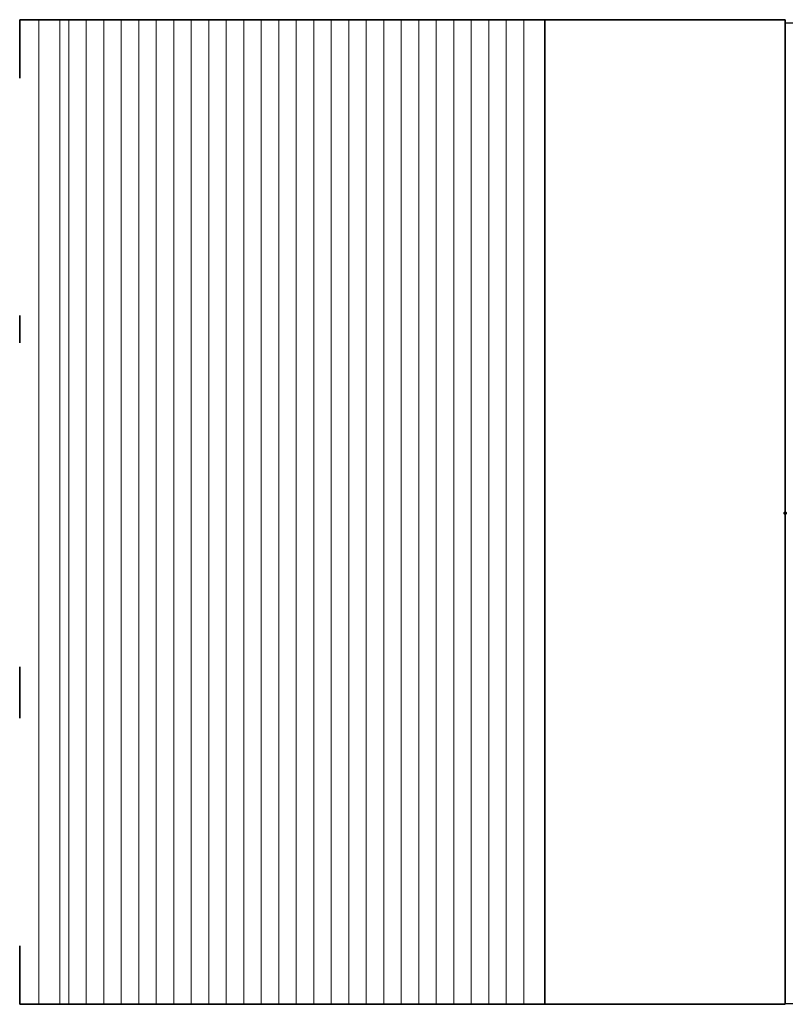
# Model space of a CAD drawing. Units: millimetres. Extents: x 6 to 563, y 7 to 416.
# Drawn here: x 260 to 330, y 170 to 260 of the extents above; entities that cross this region are included whole.
import ezdxf

# ---------------------------------------------------------------- set-up
doc = ezdxf.new("R2010")
doc.units = ezdxf.units.MM
doc.layers.add('1', color=7, linetype='Continuous', true_color=0xffffff)

msp = doc.modelspace()

# ---------------------------------------------------------------- linework, layer by layer
at = {"layer": '1', "color": 18, "linetype": 'Continuous', "lineweight": 35}
for p, q in [((259.902, 259.73), (259.902, 254.379)), ((259.902, 259.73), (261.652, 259.73)), ((261.652, 259.73), (263.581, 259.73)), ((263.581, 259.73), (264.381, 259.73)), ((265.981, 259.73), (264.381, 259.73)), ((265.981, 259.73), (267.581, 259.73)), ((269.181, 259.73), (267.581, 259.73)), ((269.181, 259.73), (270.781, 259.73)), ((272.381, 259.73), (270.781, 259.73)), ((272.381, 259.73), (273.981, 259.73)), ((275.581, 259.73), (273.981, 259.73)), ((275.581, 259.73), (277.181, 259.73)), ((278.781, 259.73), (277.181, 259.73)), ((278.781, 259.73), (280.381, 259.73)), ((281.981, 259.73), (280.381, 259.73)), ((281.981, 259.73), (283.581, 259.73)), ((285.181, 259.73), (283.581, 259.73)), ((285.181, 259.73), (286.781, 259.73)), ((288.381, 259.73), (286.781, 259.73)), ((288.381, 259.73), (289.981, 259.73)), ((291.581, 259.73), (289.981, 259.73)), ((291.581, 259.73), (293.181, 259.73)), ((294.781, 259.73), (293.181, 259.73)), ((294.781, 259.73), (296.381, 259.73)), ((297.981, 259.73), (296.381, 259.73)), ((297.981, 259.73), (299.581, 259.73)), ((301.181, 259.73), (299.581, 259.73)), ((301.181, 259.73), (302.781, 259.73)), ((304.381, 259.73), (302.781, 259.73)), ((304.381, 259.73), (305.981, 259.73)), ((305.981, 259.73), (307.902, 259.73)), ((307.902, 259.73), (329.902, 259.73)), ((307.902, 169.73), (307.902, 259.73)), ((329.902, 259.73), (329.902, 169.73)), ((329.902, 259.433), (354.088, 259.01)), ((259.902, 232.679), (259.902, 230.179)), ((259.902, 200.58), (259.902, 195.88)), ((259.902, 175.08), (259.902, 169.73)), ((354.088, 170.209), (329.902, 169.787)), ((261.652, 169.73), (259.902, 169.73)), ((263.581, 169.73), (261.652, 169.73)), ((263.581, 169.73), (264.381, 169.73)), ((264.381, 169.73), (265.981, 169.73)), ((265.981, 169.73), (267.581, 169.73)), ((267.581, 169.73), (269.181, 169.73)), ((269.181, 169.73), (270.781, 169.73)), ((270.781, 169.73), (272.381, 169.73)), ((272.381, 169.73), (273.981, 169.73)), ((273.981, 169.73), (275.581, 169.73)), ((275.581, 169.73), (277.181, 169.73)), ((277.181, 169.73), (278.781, 169.73)), ((278.781, 169.73), (280.381, 169.73)), ((280.381, 169.73), (281.981, 169.73)), ((281.981, 169.73), (283.581, 169.73)), ((283.581, 169.73), (285.181, 169.73)), ((285.181, 169.73), (286.781, 169.73)), ((286.781, 169.73), (288.381, 169.73)), ((288.381, 169.73), (289.981, 169.73)), ((289.981, 169.73), (291.581, 169.73)), ((291.581, 169.73), (293.181, 169.73)), ((293.181, 169.73), (294.781, 169.73)), ((294.781, 169.73), (296.381, 169.73)), ((296.381, 169.73), (297.981, 169.73)), ((297.981, 169.73), (299.581, 169.73)), ((299.581, 169.73), (301.181, 169.73)), ((301.181, 169.73), (302.781, 169.73)), ((302.781, 169.73), (304.381, 169.73)), ((304.381, 169.73), (305.981, 169.73)), ((305.981, 169.73), (307.902, 169.73)), ((329.902, 169.73), (307.902, 169.73))]:
    msp.add_line(p, q, dxfattribs=at)
at = {"layer": '1', "color": 8, "linetype": 'Continuous', "lineweight": 18}
for p, q in [((261.652, 259.73), (261.652, 169.73)), ((263.581, 169.73), (263.581, 259.73)), ((264.381, 169.73), (264.381, 259.73)), ((265.981, 169.73), (265.981, 259.73)), ((267.581, 169.73), (267.581, 259.73)), ((269.181, 169.73), (269.181, 259.73)), ((270.781, 169.73), (270.781, 259.73)), ((272.381, 169.73), (272.381, 259.73)), ((273.981, 169.73), (273.981, 259.73)), ((275.581, 169.73), (275.581, 259.73)), ((277.181, 169.73), (277.181, 259.73)), ((278.781, 169.73), (278.781, 259.73)), ((280.381, 169.73), (280.381, 259.73)), ((281.981, 169.73), (281.981, 259.73)), ((283.581, 169.73), (283.581, 259.73)), ((285.181, 169.73), (285.181, 259.73)), ((286.781, 169.73), (286.781, 259.73)), ((288.381, 169.73), (288.381, 259.73)), ((289.981, 169.73), (289.981, 259.73)), ((291.581, 169.73), (291.581, 259.73)), ((293.181, 169.73), (293.181, 259.73)), ((294.781, 169.73), (294.781, 259.73)), ((296.381, 169.73), (296.381, 259.73)), ((297.981, 169.73), (297.981, 259.73)), ((299.581, 169.73), (299.581, 259.73)), ((301.181, 169.73), (301.181, 259.73)), ((302.781, 169.73), (302.781, 259.73)), ((304.381, 169.73), (304.381, 259.73)), ((305.981, 169.73), (305.981, 259.73))]:
    msp.add_line(p, q, dxfattribs=at)
at = {"layer": '1', "color": 23, "linetype": 'Continuous', "lineweight": 70}
msp.add_point((329.902, 214.61), dxfattribs=at)

doc.saveas('drawing.dxf')
